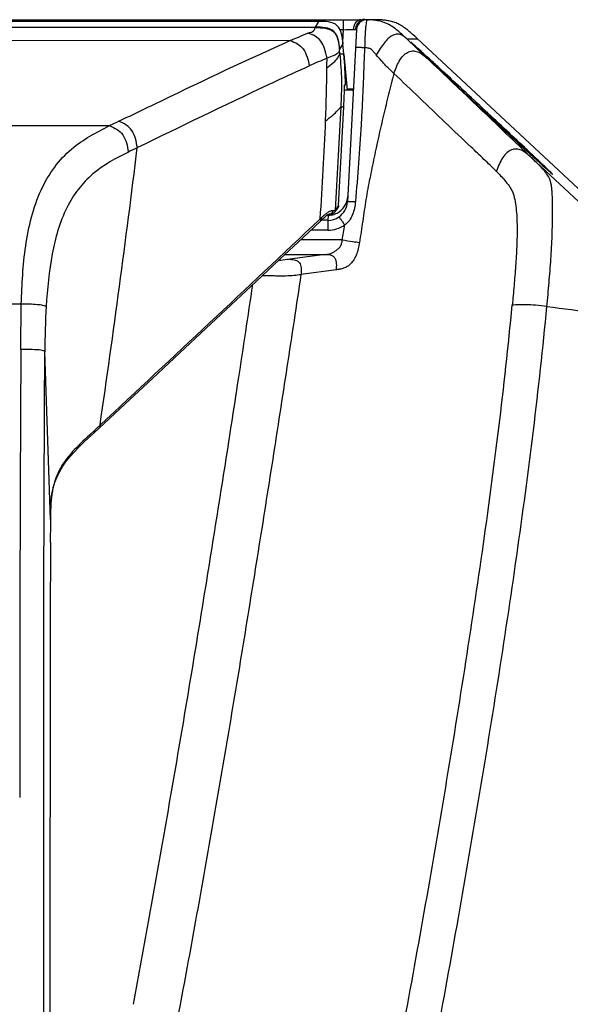
# Paper-space layout '13000526_1' of a CAD drawing. Units: millimetres. Extents: x 0 to 297, y 0 to 210.
# Drawn here: x 77 to 87, y 37 to 55 of the extents above; entities that cross this region are included whole.
import ezdxf

# ---------------------------------------------------------------- set-up
doc = ezdxf.new("R2010")
doc.units = ezdxf.units.MM
doc.header["$LTSCALE"] = 16.335
doc.layers.get('0').update_dxf_attribs({"linetype": 'CONTINUOUS'})
doc.layers.add('GEOM', color=7, linetype='CONTINUOUS')
doc.styles.get("Standard").update_dxf_attribs({"font": 'txt', "width": 0.8})
doc.dimstyles.get("Standard").update_dxf_attribs({"dimtxt": 2, "dimasz": 3, "dimexe": 1, "dimexo": 0.5, "dimtad": 1, "dimdec": 3, "dimdsep": 46, "dimtxsty": 'STANDARD', "dimblk": '_FILLED', "dimblk1": '_FILLED', "dimblk2": '_FILLED', "dimcen": 0.09, "dimadec": 0, "dimazin": 0, "dimtol": 1, "dimtp": 0.001, "dimtm": 0.001, "dimtfac": 1, "dimtdec": 3, "dimtofl": 0, "dimtmove": 0, "dimatfit": 3, "dimldrblk": '_FILLED', "dimfxl": 1, "dimtolj": 1, "dimarcsym": 0})

# ---------------------------------------------------------------- blocks, each defined once
blk = doc.blocks.new('_FILLED')
at = {"color": 0, "linetype": 'BYBLOCK'}
blk.add_solid([(0, 0), (-1, 0.25), (-1, -0.25)], dxfattribs=at)

psp = doc.layouts.new('13000526_1')

# ---------------------------------------------------------------- linework, layer by layer
at = {"color": 7, "linetype": 'CONTINUOUS'}
for p, q in [((82.767, 54.759), (68.199, 54.759)), ((83.207, 54.375), (83.209, 54.352)), ((83.225, 54.158), (83.208, 54.352)), ((83.226, 54.158), (83.283, 53.504)), ((83.236, 53.476), (83.238, 53.554)), ((83.238, 53.569), (83.238, 53.577)), ((83.238, 53.554), (83.238, 53.569)), ((83.239, 53.585), (83.239, 53.586)), ((83.129, 51.392), (83.224, 53.197)), ((83.118, 51.36), (83.058, 51.277)), ((82.8, 51.109), (82.817, 51.125)), ((82.817, 51.125), (82.854, 51.162)), ((82.854, 51.162), (82.877, 51.183)), ((82.877, 51.183), (82.898, 51.202)), ((82.974, 51.243), (82.979, 51.243)), ((83.057, 51.276), (83.058, 51.277)), ((78.668, 47.243), (79.224, 47.761))]:
    psp.add_line(p, q, dxfattribs=at)
at = {"color": 9, "linetype": 'CONTINUOUS'}
for p, q in [((82.706, 54.654), (82.767, 54.759)), ((83.208, 54.352), (83.148, 54.249)), ((83.225, 54.158), (83.152, 54.158)), ((83.236, 53.495), (83.236, 53.504)), ((83.236, 53.476), (83.236, 53.495)), ((83.239, 53.596), (83.253, 53.609)), ((83.239, 53.595), (83.239, 53.596)), ((83.253, 53.609), (83.253, 53.609)), ((83.169, 53.198), (83.069, 51.309)), ((83.129, 51.392), (83.069, 51.309)), ((83.069, 51.309), (83.069, 51.308)), ((83.069, 51.309), (83.069, 51.308)), ((82.794, 51.152), (82.776, 51.134)), ((82.811, 51.167), (82.794, 51.152)), ((82.974, 51.243), (82.975, 51.243)), ((77.869, 45.655), (77.767, 48.722)), ((78.727, 47.336), (78.666, 47.279)), ((78.727, 47.336), (78.666, 47.279)), ((78.599, 47.216), (78.58, 47.199)), ((78.666, 47.279), (78.599, 47.216)), ((77.869, 45.654), (77.869, 45.655))]:
    psp.add_line(p, q, dxfattribs=at)
at = {"color": 7, "linetype": 'CONTINUOUS'}
for points in [[(83.238, 53.577), (83.238, 53.582), (83.239, 53.584), (83.239, 53.585)], [(79.224, 47.761), (79.733, 48.236), (80.227, 48.698), (80.707, 49.146), (81.171, 49.581), (81.622, 50.003), (82.057, 50.411), (82.477, 50.806), (82.8, 51.109)], [(82.898, 51.202), (82.917, 51.218), (82.933, 51.229)], [(82.933, 51.229), (82.946, 51.236), (82.955, 51.239), (82.96, 51.241), (82.967, 51.242), (82.975, 51.243)], [(82.979, 51.243), (82.988, 51.244), (82.996, 51.245), (83.003, 51.246), (83.009, 51.247), (83.015, 51.249), (83.022, 51.251), (83.028, 51.253), (83.035, 51.257), (83.042, 51.261), (83.049, 51.267), (83.054, 51.272), (83.056, 51.275), (83.057, 51.276)], [(77.869, 45.654), (77.87, 45.774), (77.874, 45.892), (77.883, 46.008), (77.897, 46.12), (77.919, 46.229), (77.95, 46.336), (77.989, 46.438), (78.037, 46.536), (78.093, 46.63), (78.157, 46.721), (78.228, 46.808), (78.305, 46.893), (78.387, 46.977), (78.473, 47.061), (78.564, 47.146), (78.668, 47.243)]]:
    psp.add_lwpolyline(points, dxfattribs=at)
for centre, radius, start, end in [((83.194, 53.609), 0.0593, 349.9549, 0.0944), ((170.292, 45.061), 92.426, 179.63198, 179.89287), ((6201.719, 34.485), 6123.861, 179.8994337, 180.0423875)]:
    psp.add_arc(centre, radius, start, end, dxfattribs=at)
at = {"color": 9, "linetype": 'CONTINUOUS'}
for centre, radius, start, end in [((-164.527, 82.588), 245.836, 351.76594, 352.95862), ((82.964, 51.302), 0.0616, 348.3087, 357.7786), ((82.985, 51.872), 0.574, 274.094, 274.8451), ((-539.092, 709.847), 905.882, 313.004936, 313.351935), ((83.725, 50.204), 1.328, 130.6201, 131.1963), ((83.603, 50.348), 1.139, 129.3222, 130.657), ((73.176, 53.397), 8.219, 312.4845, 312.9391)]:
    psp.add_arc(centre, radius, start, end, dxfattribs=at)
at = {"color": 7, "linetype": 'CONTINUOUS'}
psp.add_open_spline([(83.208, 54.352), (83.199, 54.467), (83.181, 54.677), (82.942, 54.762), (82.826, 54.759), (82.767, 54.759)], degree=3, knots=[0, 0, 0, 0, 0.493881, 0.745054, 1, 1, 1, 1], dxfattribs=at)
for points in [[(83.253, 53.609), (83.253, 53.792), (83.24, 53.976), (83.225, 54.158)], [(83.224, 53.197), (83.229, 53.29), (83.234, 53.383), (83.236, 53.476)], [(83.235, 53.567), (83.244, 53.575), (83.25, 53.587), (83.252, 53.599)], [(83.129, 51.392), (83.128, 51.381), (83.124, 51.369), (83.118, 51.36)]]:
    psp.add_open_spline(points, degree=3, dxfattribs=at)
at = {"color": 9, "linetype": 'CONTINUOUS'}
for points, knots in [([(83.236, 53.504), (83.237, 53.515), (83.238, 53.545), (83.236, 53.576), (83.239, 53.595)], [0, 0, 0, 0, 0.367943, 1, 1, 1, 1]), ([(82.969, 51.286), (82.964, 51.284), (82.94, 51.273), (82.918, 51.258), (82.901, 51.245)], [0, 0, 0, 0, 0.216886, 1, 1, 1, 1]), ([(83.026, 51.3), (83.022, 51.299), (83.003, 51.298), (82.983, 51.293), (82.969, 51.286)], [0, 0, 0, 0, 0.193107, 1, 1, 1, 1]), ([(83.069, 51.308), (83.068, 51.308), (83.058, 51.3), (83.044, 51.301), (83.033, 51.3)], [0, 0, 0, 0, 0.086451, 1, 1, 1, 1]), ([(82.799, 51.143), (82.798, 51.144), (82.797, 51.147), (82.795, 51.15), (82.794, 51.152)], [0, 0, 0, 0, 0.491271, 1, 1, 1, 1]), ([(82.8, 51.109), (82.805, 51.114), (82.804, 51.129), (82.8, 51.139), (82.799, 51.143)], [0, 0, 0, 0, 0.670346, 1, 1, 1, 1]), ([(82.816, 51.159), (82.815, 51.16), (82.814, 51.163), (82.812, 51.166), (82.811, 51.167)], [0, 0, 0, 0, 0.491201, 1, 1, 1, 1]), ([(82.817, 51.125), (82.822, 51.131), (82.821, 51.145), (82.817, 51.155), (82.816, 51.159)], [0, 0, 0, 0, 0.671653, 1, 1, 1, 1]), ([(78.777, 47.344), (78.783, 47.35), (78.782, 47.366), (78.777, 47.377), (78.775, 47.38)], [0, 0, 0, 0, 0.669112, 1, 1, 1, 1]), ([(78.58, 47.199), (78.372, 47.005), (78.041, 46.696), (77.872, 46.117), (77.87, 45.81), (77.869, 45.655)], [0, 0, 0, 0, 0.481749, 0.736085, 1, 1, 1, 1]), ([(78.668, 47.243), (78.674, 47.249), (78.673, 47.264), (78.668, 47.275), (78.666, 47.279)], [0, 0, 0, 0, 0.669111, 1, 1, 1, 1])]:
    psp.add_open_spline(points, degree=3, knots=knots, dxfattribs=at)
for points in [[(83.169, 53.198), (83.187, 53.195), (83.206, 53.198), (83.224, 53.198)], [(82.794, 51.152), (82.833, 51.749), (82.869, 52.346), (82.892, 52.944)], [(82.975, 51.243), (82.998, 51.245), (83.02, 51.267), (83.025, 51.29)], [(83.058, 51.277), (83.064, 51.286), (83.068, 51.298), (83.069, 51.309)], [(82.851, 51.203), (82.837, 51.192), (82.824, 51.18), (82.811, 51.167)], [(82.901, 51.245), (82.895, 51.24), (82.888, 51.235), (82.881, 51.229)]]:
    psp.add_open_spline(points, degree=3, dxfattribs=at)
at = {"layer": 'GEOM', "color": 7, "linetype": 'CONTINUOUS'}
for p, q in [((67.427, 54.79), (83.538, 54.79)), ((83.538, 54.79), (83.568, 54.79)), ((83.633, 54.79), (83.631, 54.79)), ((83.642, 54.79), (83.678, 54.79)), ((83.457, 54.614), (83.292, 51.465)), ((84.464, 54.362), (84.463, 54.363)), ((84.465, 54.361), (84.464, 54.362)), ((84.466, 54.36), (84.465, 54.361)), ((84.468, 54.358), (84.466, 54.36)), ((84.471, 54.355), (84.468, 54.358)), ((84.475, 54.351), (84.471, 54.355)), ((84.481, 54.345), (84.475, 54.351)), ((84.49, 54.336), (84.481, 54.345)), ((84.571, 54.439), (84.539, 54.468)), ((84.571, 54.439), (87.824, 51.405)), ((84.504, 54.323), (84.49, 54.336)), ((84.522, 54.305), (84.504, 54.323)), ((84.544, 54.284), (84.522, 54.305)), ((84.571, 54.258), (84.544, 54.284)), ((84.604, 54.226), (84.571, 54.258)), ((84.644, 54.189), (84.604, 54.226)), ((84.685, 54.149), (84.644, 54.189)), ((84.732, 54.105), (84.685, 54.149)), ((84.792, 54.048), (84.732, 54.105)), ((84.854, 53.989), (84.792, 54.048)), ((84.931, 53.917), (84.854, 53.989)), ((85.004, 53.848), (84.931, 53.917)), ((85.087, 53.769), (85.004, 53.848)), ((85.188, 53.675), (85.087, 53.769)), ((85.295, 53.575), (85.188, 53.675)), ((83.376, 53.504), (83.236, 53.504)), ((85.417, 53.461), (85.295, 53.575)), ((85.548, 53.338), (85.417, 53.461)), ((85.682, 53.213), (85.548, 53.338)), ((85.787, 53.115), (85.682, 53.213)), ((85.92, 52.992), (85.787, 53.115)), ((86.05, 52.87), (85.92, 52.992)), ((86.169, 52.759), (86.05, 52.87)), ((86.286, 52.652), (86.169, 52.759)), ((86.382, 52.563), (86.286, 52.652)), ((86.469, 52.482), (86.382, 52.563)), ((86.556, 52.402), (86.469, 52.482)), ((86.628, 52.335), (86.556, 52.402)), ((86.702, 52.267), (86.628, 52.335)), ((86.756, 52.217), (86.702, 52.267)), ((86.809, 52.169), (86.756, 52.217)), ((86.851, 52.131), (86.809, 52.169)), ((86.887, 52.098), (86.851, 52.131)), ((86.921, 52.067), (86.887, 52.098)), ((86.946, 52.044), (86.921, 52.067)), ((86.968, 52.025), (86.946, 52.044)), ((86.984, 52.01), (86.968, 52.025)), ((86.998, 51.998), (86.984, 52.01)), ((87.006, 51.99), (86.998, 51.998)), ((87.012, 51.986), (87.006, 51.99)), ((87.016, 51.982), (87.012, 51.986)), ((87.018, 51.98), (87.016, 51.982)), ((87.02, 51.979), (87.018, 51.98)), ((87.021, 51.978), (87.02, 51.979)), ((87.022, 51.977), (87.021, 51.978)), ((87.023, 51.976), (87.022, 51.977)), ((87.023, 51.976), (87.023, 51.976)), ((87.023, 51.976), (87.023, 51.976)), ((87.023, 51.976), (87.023, 51.976)), ((87.023, 51.976), (87.023, 51.976)), ((83.292, 51.465), (83.291, 51.461)), ((82.937, 51.217), (82.917, 51.217))]:
    psp.add_line(p, q, dxfattribs=at)
at = {"layer": 'GEOM', "color": 9, "linetype": 'CONTINUOUS'}
for p, q in [((83.216, 54.608), (83.216, 54.79)), ((75.483, 54.654), (82.706, 54.654)), ((82.702, 54.646), (82.706, 54.654)), ((83.216, 54.608), (83.158, 54.608)), ((83.205, 54.391), (83.216, 54.608)), ((83.397, 54.611), (83.437, 54.613)), ((83.446, 54.613), (83.457, 54.614)), ((82.248, 54.41), (75.483, 54.406)), ((84.375, 54.438), (84.571, 54.439)), ((84.457, 54.361), (84.375, 54.438)), ((84.407, 54.439), (84.422, 54.439)), ((84.422, 54.439), (84.436, 54.438)), ((84.436, 54.438), (84.471, 54.439)), ((84.459, 54.359), (84.457, 54.361)), ((84.471, 54.439), (84.475, 54.439)), ((84.49, 54.439), (84.497, 54.439)), ((84.497, 54.439), (84.504, 54.439)), ((84.504, 54.439), (84.516, 54.439)), ((84.562, 54.439), (84.563, 54.439)), ((84.564, 54.439), (84.565, 54.439)), ((84.565, 54.439), (84.567, 54.439)), ((83.152, 54.158), (83.145, 54.241)), ((72.014, 52.854), (78.951, 52.854)), ((87.846, 51.148), (86.65, 52.268)), ((82.932, 51.124), (82.815, 51.124)), ((82.937, 51.217), (82.932, 51.124)), ((82.932, 51.124), (82.932, 50.942)), ((82.932, 50.942), (82.622, 50.942)), ((83.198, 50.766), (82.434, 50.766)), ((82.148, 50.497), (82.886, 50.497)), ((82.887, 50.497), (82.24, 50.412)), ((83.09, 50.221), (82.442, 50.135)), ((73.628, 49.6), (77.337, 49.6)), ((77.328, 48.764), (77.337, 49.6)), ((86.933, 49.551), (86.932, 49.549)), ((77.31, 43.033), (77.31, 42.972)), ((77.31, 43.033), (77.31, 42.972)), ((77.308, 40.633), (77.308, 40.573))]:
    psp.add_line(p, q, dxfattribs=at)
at = {"layer": 'GEOM', "color": 7, "linetype": 'CONTINUOUS'}
for points in [[(83.643, 54.79), (83.643, 54.79), (83.643, 54.79), (83.643, 54.79), (83.643, 54.79), (83.644, 54.79), (83.645, 54.79), (83.646, 54.789), (83.648, 54.789)], [(84.539, 54.468), (84.519, 54.487), (84.499, 54.505), (84.48, 54.522), (84.461, 54.539), (84.442, 54.556), (84.424, 54.571), (84.405, 54.587), (84.387, 54.602), (84.369, 54.616), (84.35, 54.63), (84.332, 54.644), (84.313, 54.656), (84.295, 54.669), (84.276, 54.681), (84.257, 54.692), (84.237, 54.702), (84.218, 54.712), (84.198, 54.722), (84.178, 54.73), (84.157, 54.738), (84.136, 54.746), (84.115, 54.752), (84.093, 54.758), (84.071, 54.763), (84.049, 54.768), (84.027, 54.772), (84.005, 54.776), (83.983, 54.779), (83.96, 54.781), (83.938, 54.783), (83.916, 54.785), (83.894, 54.786), (83.872, 54.788), (83.85, 54.788), (83.829, 54.789), (83.807, 54.79), (83.786, 54.79), (83.765, 54.79), (83.744, 54.79), (83.724, 54.79), (83.678, 54.79)], [(84.463, 54.363), (84.463, 54.364), (84.463, 54.364)]]:
    psp.add_lwpolyline(points, dxfattribs=at)
at = {"layer": 'GEOM', "color": 9, "linetype": 'CONTINUOUS'}
for points in [[(84.375, 54.438), (84.38, 54.438), (84.386, 54.439), (84.391, 54.439), (84.396, 54.439), (84.402, 54.439), (84.407, 54.439)], [(84.475, 54.439), (84.483, 54.439), (84.486, 54.439), (84.49, 54.439)], [(84.516, 54.439), (84.527, 54.439), (84.53, 54.439)], [(84.544, 54.439), (84.546, 54.439), (84.548, 54.439), (84.55, 54.438), (84.552, 54.438), (84.553, 54.438)], [(84.553, 54.438), (84.557, 54.439), (84.558, 54.439)], [(84.568, 54.439), (84.568, 54.439), (84.569, 54.439), (84.569, 54.439), (84.57, 54.439), (84.57, 54.439), (84.57, 54.439), (84.57, 54.439), (84.571, 54.439), (84.571, 54.439)]]:
    psp.add_lwpolyline(points, dxfattribs=at)
at = {"layer": 'GEOM', "color": 7, "linetype": 'CONTINUOUS'}
for centre, radius, start, end in [((83.642, 54.604), 0.186, 91.7579, 177), ((83.642, 54.604), 0.186, 90, 177), ((83.642, 54.603), 0.186, 88.2807, 176.9999), ((83.564, 45.453), 9.338, 89.7173, 89.9762), ((83.576, 48.262), 6.528, 89.5238, 89.7082), ((83.376, 53.528), 0.024, 270, 357), ((82.937, 51.577), 0.36, 297.0832, 357.0086), ((82.937, 51.578), 0.361, 270.0148, 281.5894), ((82.937, 51.577), 0.36, 281.6045, 283.5367), ((82.936, 51.578), 0.361, 283.5605, 297.0482)]:
    psp.add_arc(centre, radius, start, end, dxfattribs=at)
at = {"layer": 'GEOM', "color": 9, "linetype": 'CONTINUOUS'}
for centre, radius, start, end in [((83.214, 59.739), 5.131, 270.0191, 272.0433), ((83.379, 55.761), 1.15, 272.9066, 273.3258), ((32.602, -0.581), 75.548, 46.32222, 46.65417), ((55.191, 54.191), 27.727, 359.4228, 359.7855), ((49.122, 54.281), 33.797, 357.7328, 359.3733), ((90.519, 29.171), 26.357, 115.6307, 116.0335), ((82.932, 51.484), 0.36, 304.2982, 356.3893), ((82.932, 51.483), 0.36, 270.0054, 304.3429), ((82.932, 51.488), 0.546, 270.0026, 304.3213), ((38.708, 57.724), 45.031, 351.111, 351.461), ((1096.611, 42.659), 1019.301, 179.656833, 179.979016)]:
    psp.add_arc(centre, radius, start, end, dxfattribs=at)
for points, knots in [([(83.539, 54.79), (83.522, 54.79), (83.486, 54.782), (83.439, 54.743), (83.407, 54.683), (83.398, 54.636), (83.397, 54.611)], [0, 0, 0, 0, 0.199363, 0.42918, 0.70329, 1, 1, 1, 1]), ([(83.61, 54.79), (83.589, 54.79), (83.546, 54.782), (83.489, 54.745), (83.449, 54.685), (83.438, 54.637), (83.437, 54.613)], [0, 0, 0, 0, 0.22689, 0.468853, 0.730779, 1, 1, 1, 1]), ([(83.646, 54.783), (83.641, 54.77), (83.634, 54.739), (83.625, 54.685), (83.619, 54.618), (83.614, 54.539), (83.609, 54.426), (83.606, 54.34), (83.604, 54.282)], [0, 0, 0, 0, 0.085904, 0.185767, 0.324946, 0.486453, 0.656116, 1, 1, 1, 1]), ([(83.648, 54.789), (83.648, 54.789), (83.647, 54.788), (83.647, 54.786), (83.646, 54.784), (83.646, 54.783)], [0, 0, 0, 0, 0.139463, 0.432363, 1, 1, 1, 1]), ([(84.375, 54.438), (84.327, 54.484), (84.254, 54.553), (84.148, 54.638), (84.061, 54.696), (83.964, 54.741), (83.861, 54.769), (83.755, 54.784), (83.684, 54.788), (83.648, 54.789)], [0, 0, 0, 0, 0.237704, 0.361662, 0.487734, 0.614937, 0.742655, 0.870952, 1, 1, 1, 1]), ([(82.569, 54.545), (82.609, 54.56), (82.684, 54.567), (82.699, 54.63), (82.702, 54.646)], [0, 0, 0, 0, 0.725423, 1, 1, 1, 1]), ([(82.918, 54.087), (82.904, 54.147), (82.879, 54.255), (82.814, 54.402), (82.702, 54.497), (82.614, 54.529), (82.569, 54.545)], [0, 0, 0, 0, 0.298949, 0.545914, 0.766195, 1, 1, 1, 1]), ([(82.702, 54.646), (82.818, 54.645), (83.102, 54.638), (83.135, 54.355), (83.145, 54.241)], [0, 0, 0, 0, 0.500299, 1, 1, 1, 1]), ([(83.148, 54.249), (83.138, 54.363), (83.106, 54.646), (82.821, 54.654), (82.706, 54.654)], [0, 0, 0, 0, 0.499957, 1, 1, 1, 1]), ([(84.375, 54.439), (84.356, 54.456), (84.319, 54.489), (84.255, 54.524), (84.18, 54.529), (84.104, 54.501), (84.029, 54.443), (83.957, 54.361), (83.887, 54.259), (83.842, 54.185), (83.818, 54.146)], [0, 0, 0, 0, 0.101373, 0.194166, 0.285328, 0.387905, 0.51058, 0.655055, 0.819129, 1, 1, 1, 1]), ([(79.118, 52.935), (79.381, 53.061), (80.42, 53.561), (81.459, 54.062), (82.248, 54.409)], [0, 0, 0, 0, 0.25278, 1, 1, 1, 1]), ([(82.248, 54.409), (82.292, 54.391), (82.38, 54.355), (82.538, 54.216), (82.571, 54.053), (82.596, 53.945)], [0, 0, 0, 0, 0.237349, 0.460602, 1, 1, 1, 1]), ([(84.472, 54.359), (84.47, 54.361), (84.465, 54.365), (84.458, 54.371), (84.455, 54.373), (84.452, 54.375), (84.452, 54.375)], [0, 0, 0, 0, 0.446586, 0.76318, 0.94743, 1, 1, 1, 1]), ([(84.452, 54.375), (84.452, 54.374), (84.455, 54.372), (84.458, 54.368), (84.465, 54.361), (84.47, 54.356), (84.473, 54.353)], [0, 0, 0, 0, 0.07685, 0.270023, 0.57859, 1, 1, 1, 1]), ([(87.019, 51.984), (86.996, 52.007), (86.936, 52.065), (86.828, 52.168), (86.687, 52.302), (86.459, 52.517), (86.147, 52.809), (85.757, 53.174), (85.366, 53.538), (85.05, 53.83), (84.818, 54.044), (84.674, 54.177), (84.561, 54.28), (84.497, 54.337), (84.472, 54.359)], [0, 0, 0, 0, 0.027472, 0.072113, 0.129208, 0.194902, 0.341682, 0.498001, 0.65459, 0.80218, 0.868474, 0.92628, 0.971709, 1, 1, 1, 1]), ([(84.473, 54.353), (84.497, 54.329), (84.559, 54.269), (84.67, 54.163), (84.813, 54.028), (85.04, 53.814), (85.351, 53.522), (85.739, 53.159), (86.128, 52.797), (86.441, 52.507), (86.671, 52.295), (86.815, 52.163), (86.927, 52.061), (86.99, 52.004), (87.015, 51.983)], [0, 0, 0, 0, 0.029159, 0.074874, 0.132546, 0.198469, 0.345097, 0.500845, 0.656668, 0.80341, 0.869283, 0.926704, 0.971837, 1, 1, 1, 1]), ([(83.145, 54.241), (83.141, 54.224), (83.125, 54.174), (83.034, 54.126), (82.96, 54.105), (82.918, 54.087)], [0, 0, 0, 0, 0.182072, 0.520246, 1, 1, 1, 1]), ([(83.148, 54.249), (83.148, 54.248), (83.146, 54.245), (83.145, 54.242), (83.145, 54.241)], [0, 0, 0, 0, 0.433719, 1, 1, 1, 1]), ([(83.604, 54.282), (83.598, 54.165), (83.59, 53.93), (83.577, 53.577), (83.559, 53.225), (83.534, 52.755), (83.497, 52.169), (83.455, 51.7), (83.437, 51.466)], [0, 0, 0, 0, 0.125031, 0.250053, 0.375064, 0.500067, 0.750053, 1, 1, 1, 1]), ([(83.44, 54.289), (83.44, 54.289), (83.441, 54.289), (83.443, 54.289), (83.447, 54.289), (83.452, 54.289), (83.459, 54.289), (83.471, 54.288), (83.488, 54.288), (83.513, 54.287), (83.541, 54.285), (83.571, 54.284), (83.593, 54.283), (83.604, 54.282)], [0, 0, 0, 0, 0.004757, 0.01876, 0.041938, 0.074108, 0.115005, 0.164291, 0.286345, 0.436243, 0.609046, 0.799048, 1, 1, 1, 1]), ([(83.604, 54.282), (83.615, 54.281), (83.638, 54.28), (83.666, 54.276), (83.688, 54.271), (83.704, 54.266), (83.718, 54.257), (83.729, 54.244), (83.741, 54.232), (83.756, 54.216), (83.774, 54.195), (83.796, 54.17), (83.811, 54.154), (83.818, 54.146)], [0, 0, 0, 0, 0.127251, 0.253682, 0.316536, 0.379143, 0.441589, 0.504425, 0.567227, 0.629807, 0.754295, 0.877788, 1, 1, 1, 1]), ([(84.139, 53.807), (84.156, 53.853), (84.189, 53.941), (84.248, 54.059), (84.32, 54.151), (84.405, 54.209), (84.502, 54.226), (84.599, 54.198), (84.689, 54.138), (84.746, 54.086), (84.776, 54.058)], [0, 0, 0, 0, 0.163567, 0.308831, 0.434359, 0.542836, 0.642814, 0.746996, 0.865299, 1, 1, 1, 1]), ([(82.916, 53.912), (82.958, 53.942), (83.031, 53.998), (83.1, 54.071), (83.132, 54.126), (83.143, 54.141), (83.149, 54.16), (83.152, 54.158)], [0, 0, 0, 0, 0.450964, 0.787956, 0.897904, 0.96545, 1, 1, 1, 1]), ([(83.152, 54.158), (83.166, 53.998), (83.191, 53.679), (83.177, 53.358), (83.169, 53.198)], [0, 0, 0, 0, 0.500043, 1, 1, 1, 1]), ([(84.139, 53.807), (84.09, 53.854), (84.012, 53.93), (83.906, 54.044), (83.848, 54.111), (83.818, 54.146)], [0, 0, 0, 0, 0.435025, 0.700153, 1, 1, 1, 1]), ([(86.65, 52.268), (86.495, 52.416), (85.871, 53.013), (85.246, 53.61), (84.776, 54.058)], [0, 0, 0, 0, 0.248092, 1, 1, 1, 1]), ([(82.596, 53.945), (82.336, 53.829), (81.284, 53.341), (80.242, 52.832), (79.455, 52.452)], [0, 0, 0, 0, 0.246023, 1, 1, 1, 1]), ([(84.139, 53.807), (84.105, 53.681), (84.041, 53.427), (83.949, 53.046), (83.861, 52.662), (83.792, 52.342), (83.738, 52.084), (83.699, 51.891), (83.661, 51.697), (83.628, 51.502), (83.598, 51.307), (83.56, 51.046), (83.53, 50.851), (83.51, 50.721)], [0, 0, 0, 0, 0.124198, 0.248748, 0.373581, 0.498616, 0.561185, 0.623801, 0.686465, 0.74918, 0.811885, 0.874591, 1, 1, 1, 1]), ([(86.008, 52.02), (85.934, 52.093), (85.781, 52.241), (85.47, 52.536), (85.078, 52.909), (84.61, 53.36), (84.296, 53.657), (84.139, 53.807)], [0, 0, 0, 0, 0.12089, 0.246412, 0.49843, 0.748575, 1, 1, 1, 1]), ([(83.281, 53.527), (83.289, 53.527), (83.306, 53.527), (83.329, 53.527), (83.349, 53.526), (83.367, 53.526), (83.379, 53.526), (83.387, 53.526), (83.391, 53.526), (83.395, 53.526), (83.397, 53.526), (83.399, 53.527), (83.4, 53.526), (83.4, 53.526)], [0, 0, 0, 0, 0.217652, 0.414388, 0.58687, 0.732172, 0.847826, 0.893902, 0.93187, 0.961572, 0.98288, 0.995705, 1, 1, 1, 1]), ([(82.892, 52.944), (82.937, 52.977), (83.015, 53.036), (83.102, 53.119), (83.15, 53.171), (83.165, 53.194), (83.169, 53.198)], [0, 0, 0, 0, 0.441859, 0.778005, 0.956126, 1, 1, 1, 1]), ([(79.455, 52.452), (79.436, 52.561), (79.41, 52.728), (79.253, 52.874), (79.164, 52.914), (79.118, 52.935)], [0, 0, 0, 0, 0.531579, 0.75807, 1, 1, 1, 1]), ([(77.337, 49.6), (77.348, 49.952), (77.375, 50.484), (77.511, 51.178), (77.679, 51.67), (77.923, 52.097), (78.328, 52.53), (78.706, 52.734), (78.951, 52.854)], [0, 0, 0, 0, 0.272632, 0.411104, 0.546132, 0.672895, 0.788906, 1, 1, 1, 1]), ([(78.951, 52.854), (78.997, 52.833), (79.086, 52.793), (79.244, 52.648), (79.271, 52.481), (79.291, 52.372)], [0, 0, 0, 0, 0.241828, 0.468535, 1, 1, 1, 1]), ([(79.291, 52.372), (79.064, 52.259), (78.724, 52.072), (78.364, 51.698), (78.072, 51.22), (77.87, 50.485), (77.811, 49.871), (77.79, 49.549)], [0, 0, 0, 0, 0.223923, 0.336824, 0.454968, 0.715028, 1, 1, 1, 1]), ([(86.65, 52.268), (86.62, 52.295), (86.565, 52.346), (86.475, 52.406), (86.378, 52.433), (86.282, 52.417), (86.195, 52.36), (86.122, 52.27), (86.06, 52.153), (86.026, 52.066), (86.008, 52.02)], [0, 0, 0, 0, 0.13265, 0.250044, 0.354361, 0.455131, 0.564403, 0.690369, 0.835853, 1, 1, 1, 1]), ([(86.933, 49.551), (86.946, 49.695), (86.973, 49.984), (87.007, 50.416), (87.026, 50.773), (87.034, 51.055), (87.037, 51.26), (87.036, 51.453), (87.031, 51.604), (87.022, 51.713), (87.012, 51.783), (86.996, 51.845), (86.966, 51.918), (86.912, 52.001), (86.831, 52.09), (86.743, 52.179), (86.681, 52.238), (86.65, 52.268)], [0, 0, 0, 0, 0.152685, 0.30481, 0.455392, 0.529376, 0.601573, 0.670437, 0.732958, 0.76049, 0.785137, 0.807242, 0.827745, 0.868023, 0.910228, 0.954433, 1, 1, 1, 1]), ([(86.008, 52.02), (86.062, 51.966), (86.172, 51.853), (86.298, 51.683), (86.35, 51.502), (86.372, 51.343), (86.384, 51.174), (86.39, 50.942), (86.383, 50.646), (86.362, 50.29), (86.333, 49.931), (86.311, 49.692), (86.299, 49.573)], [0, 0, 0, 0, 0.08876, 0.185339, 0.243163, 0.306834, 0.373282, 0.441167, 0.579226, 0.718882, 0.85927, 1, 1, 1, 1]), ([(87.015, 51.983), (87.018, 51.981), (87.022, 51.976), (87.029, 51.97), (87.032, 51.969), (87.035, 51.966), (87.035, 51.967)], [0, 0, 0, 0, 0.44561, 0.761897, 0.946506, 1, 1, 1, 1]), ([(87.035, 51.967), (87.035, 51.967), (87.033, 51.969), (87.03, 51.972), (87.025, 51.978), (87.021, 51.982), (87.019, 51.984)], [0, 0, 0, 0, 0.077597, 0.270638, 0.578754, 1, 1, 1, 1]), ([(83.437, 51.466), (83.433, 51.425), (83.421, 51.345), (83.386, 51.228), (83.331, 51.119), (83.273, 51.06), (83.24, 51.037)], [0, 0, 0, 0, 0.250329, 0.500665, 0.750639, 1, 1, 1, 1]), ([(83.292, 51.465), (83.292, 51.465), (83.293, 51.466), (83.296, 51.467), (83.304, 51.467), (83.317, 51.468), (83.334, 51.468), (83.355, 51.468), (83.39, 51.467), (83.418, 51.466), (83.437, 51.466)], [0, 0, 0, 0, 0.006719, 0.021149, 0.07577, 0.164153, 0.284009, 0.432015, 0.604013, 1, 1, 1, 1]), ([(83.135, 51.186), (83.135, 51.186), (83.136, 51.185), (83.138, 51.183), (83.141, 51.179), (83.146, 51.172), (83.155, 51.159), (83.168, 51.141), (83.184, 51.119), (83.208, 51.084), (83.227, 51.056), (83.24, 51.037)], [0, 0, 0, 0, 0.006843, 0.022852, 0.047944, 0.081905, 0.175135, 0.299164, 0.449489, 0.620641, 1, 1, 1, 1]), ([(82.887, 50.497), (82.914, 50.501), (82.956, 50.507), (83.013, 50.53), (83.061, 50.558), (83.102, 50.587), (83.134, 50.615), (83.157, 50.639), (83.174, 50.668), (83.185, 50.7), (83.192, 50.732), (83.196, 50.754), (83.198, 50.766)], [0, 0, 0, 0, 0.178464, 0.28643, 0.411908, 0.551806, 0.624847, 0.698962, 0.773769, 0.849077, 0.924542, 1, 1, 1, 1]), ([(83.198, 50.766), (83.26, 50.756), (83.364, 50.74), (83.468, 50.726), (83.51, 50.721)], [0, 0, 0, 0, 0.599273, 1, 1, 1, 1]), ([(83.51, 50.721), (83.499, 50.644), (83.475, 50.533), (83.411, 50.403), (83.354, 50.328), (83.289, 50.276), (83.232, 50.25), (83.188, 50.237), (83.144, 50.228), (83.112, 50.223), (83.09, 50.221)], [0, 0, 0, 0, 0.322865, 0.471062, 0.601578, 0.714491, 0.814954, 0.862355, 0.908594, 1, 1, 1, 1]), ([(82.24, 50.412), (82.225, 50.41), (82.156, 50.4), (82.087, 50.393), (82.033, 50.389)], [0, 0, 0, 0, 0.223567, 1, 1, 1, 1]), ([(82.24, 50.412), (82.258, 50.411), (82.293, 50.409), (82.342, 50.4), (82.384, 50.381), (82.43, 50.338), (82.447, 50.27), (82.447, 50.197), (82.444, 50.156), (82.443, 50.135)], [0, 0, 0, 0, 0.132152, 0.252751, 0.361971, 0.466572, 0.700507, 0.842997, 1, 1, 1, 1]), ([(83.09, 50.221), (83.091, 50.239), (83.094, 50.276), (83.095, 50.331), (83.087, 50.386), (83.066, 50.436), (83.026, 50.471), (82.98, 50.488), (82.934, 50.494), (82.903, 50.496), (82.887, 50.497)], [0, 0, 0, 0, 0.133778, 0.268116, 0.402706, 0.534113, 0.657081, 0.773405, 0.887066, 1, 1, 1, 1]), ([(82.442, 50.135), (82.358, 49.572), (82.188, 48.445), (81.927, 46.756), (81.66, 45.069), (81.388, 43.382), (81.107, 41.696), (80.818, 40.012), (80.521, 38.329), (80.316, 37.209), (80.209, 36.649)], [0, 0, 0, 0, 0.124998, 0.249998, 0.374999, 0.499998, 0.624998, 0.75, 0.874998, 1, 1, 1, 1]), ([(81.74, 50.114), (81.813, 50.114), (81.922, 50.113), (82.062, 50.111), (82.181, 50.112), (82.307, 50.118), (82.4, 50.13), (82.442, 50.135)], [0, 0, 0, 0, 0.31319, 0.462752, 0.598676, 0.819066, 1, 1, 1, 1]), ([(79.382, 36.796), (79.485, 37.332), (79.633, 38.141), (79.825, 39.222), (80.016, 40.311), (80.251, 41.672), (80.523, 43.305), (80.787, 44.936), (81.048, 46.575), (81.307, 48.245), (81.478, 49.373), (81.564, 49.949)], [0, 0, 0, 0, 0.122777, 0.184972, 0.247148, 0.371408, 0.49572, 0.619648, 0.743229, 0.869006, 1, 1, 1, 1]), ([(77.337, 49.6), (77.399, 49.599), (77.507, 49.597), (77.643, 49.588), (77.736, 49.577), (77.776, 49.556), (77.79, 49.549)], [0, 0, 0, 0, 0.399716, 0.707601, 0.891675, 1, 1, 1, 1]), ([(83.299, 31.398), (83.467, 32.15), (83.786, 33.657), (84.23, 35.923), (84.647, 38.196), (85.041, 40.478), (85.413, 42.769), (85.758, 45.055), (86.063, 47.322), (86.228, 48.825), (86.299, 49.573)], [0, 0, 0, 0, 0.125355, 0.25074, 0.375973, 0.501536, 0.627635, 0.753816, 0.877825, 1, 1, 1, 1]), ([(83.916, 31.267), (84.085, 32.023), (84.406, 33.536), (84.852, 35.812), (85.27, 38.093), (85.666, 40.383), (86.04, 42.683), (86.387, 44.983), (86.694, 47.272), (86.861, 48.792), (86.932, 49.549)], [0, 0, 0, 0, 0.125265, 0.250407, 0.375321, 0.500555, 0.626401, 0.752553, 0.876969, 1, 1, 1, 1]), ([(86.933, 49.551), (86.863, 49.558), (86.738, 49.57), (86.567, 49.582), (86.425, 49.582), (86.34, 49.576), (86.299, 49.573)], [0, 0, 0, 0, 0.328296, 0.596278, 0.809192, 1, 1, 1, 1]), ([(77.767, 48.722), (77.742, 48.749), (77.576, 48.761), (77.439, 48.763), (77.328, 48.764)], [0, 0, 0, 0, 0.246219, 1, 1, 1, 1]), ([(77.745, 26.334), (77.745, 30.186), (77.746, 37.648), (77.744, 45.111), (77.767, 48.722)], [0, 0, 0, 0, 0.516097, 1, 1, 1, 1])]:
    psp.add_open_spline(points, degree=3, knots=knots, dxfattribs=at)
for points in [[(82.248, 54.409), (82.354, 54.456), (82.46, 54.503), (82.569, 54.545)], [(82.918, 54.087), (82.81, 54.042), (82.703, 53.994), (82.596, 53.945)], [(79.455, 52.454), (79.4, 52.426), (79.346, 52.398), (79.291, 52.37)], [(77.79, 49.549), (77.774, 49.273), (77.768, 48.997), (77.767, 48.722)], [(86.932, 49.549), (87.23, 49.511), (87.527, 49.473), (87.824, 49.435)], [(77.31, 42.972), (77.309, 42.193), (77.308, 41.413), (77.308, 40.633)]]:
    psp.add_open_spline(points, degree=3, dxfattribs=at)

# ---------------------------------------------------------------- leaders
at = {"color": 2, "linetype": 'CONTINUOUS'}
psp.add_leader([(75.917, 26.13), (110.882, 42.469), (112.882, 42.469)], dimstyle='STANDARD', override={"dimtad": 0, "dimldrblk": 'DOT'}, dxfattribs=at)

doc.saveas('drawing.dxf')
